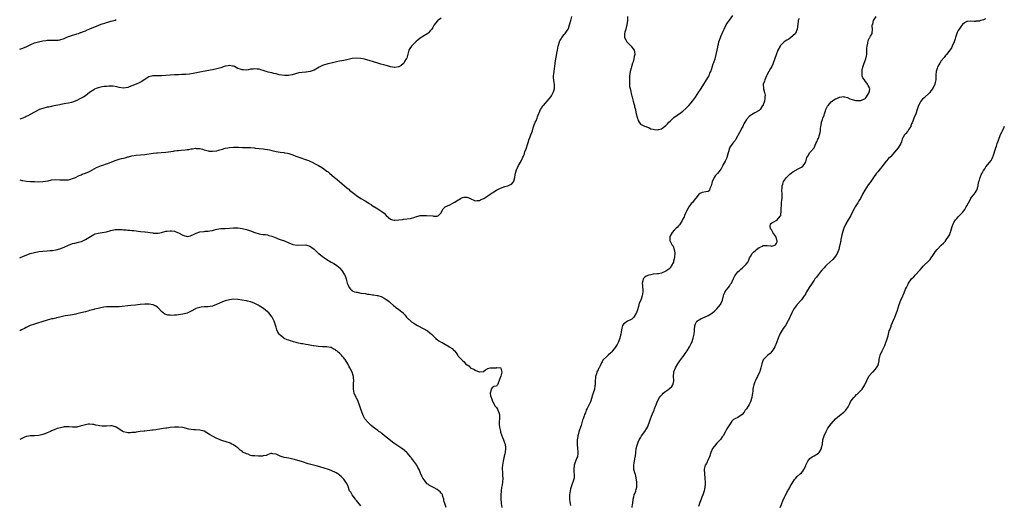
# Model space of a CAD drawing. Units: inches. Extents: x 2661000 to 2664000, y 1554000 to 1557000.
# Drawn here: x 2661000 to 2661465, y 1554782 to 1555011 of the extents above; entities that cross this region are included whole.
import ezdxf

# ---------------------------------------------------------------- set-up
doc = ezdxf.new("R2010")
doc.units = ezdxf.units.IN
doc.header["$MEASUREMENT"] = 0
doc.layers.add('LD26611554_10ft', color=52, linetype='Continuous')

msp = doc.modelspace()

# ---------------------------------------------------------------- linework, layer by layer
at = {"layer": 'LD26611554_10ft'}
for points, elevation in [([(2661000, 1554935.82), (2661001, 1554935.56), (2661001.46, 1554935.46), (2661003.19, 1554935.19), (2661005.07, 1554935.07), (2661006.97, 1554934.97), (2661009, 1554934.9), (2661011, 1554934.99), (2661013.43, 1554935.43), (2661015, 1554935.75), (2661017, 1554935.91), (2661019, 1554935.84), (2661021, 1554935.75), (2661021.81, 1554935.81), (2661023, 1554935.86), (2661024.21, 1554936.21), (2661025, 1554936.38), (2661026.4, 1554937), (2661028.13, 1554937.87), (2661029, 1554938.21), (2661029.54, 1554938.46), (2661031, 1554938.92), (2661033, 1554939.79), (2661036.32, 1554941.68), (2661037, 1554941.98), (2661038.55, 1554942.55), (2661039.19, 1554942.81), (2661041, 1554943.39), (2661041.61, 1554943.61), (2661045, 1554944.94), (2661046.53, 1554945.47), (2661047, 1554945.62), (2661048.13, 1554945.87), (2661049, 1554946.12), (2661049.76, 1554946.24), (2661051, 1554946.63), (2661051.32, 1554946.68), (2661053, 1554947.17), (2661055, 1554947.48), (2661057, 1554947.63), (2661059, 1554947.83), (2661063, 1554948.41), (2661064.55, 1554948.55), (2661065, 1554948.61), (2661066.73, 1554948.73), (2661068.95, 1554948.95), (2661072.56, 1554949.44), (2661073, 1554949.52), (2661074.37, 1554949.63), (2661075, 1554949.75), (2661076.23, 1554949.77), (2661078.04, 1554950.04), (2661079, 1554950.09), (2661079.79, 1554950.21), (2661081, 1554950.45), (2661081.51, 1554950.49), (2661083, 1554950.75), (2661083.3, 1554950.7), (2661085, 1554950.61), (2661086.24, 1554950.24), (2661087, 1554949.99), (2661088.34, 1554949.66), (2661089, 1554949.46), (2661089.39, 1554949.39), (2661091, 1554949.29), (2661093, 1554949.53), (2661093.78, 1554949.78), (2661095.72, 1554950.28), (2661097, 1554950.73), (2661098.28, 1554951), (2661099, 1554951.12), (2661101, 1554951.25), (2661103.22, 1554951.22), (2661105.14, 1554951.14), (2661109, 1554951.02), (2661110.86, 1554950.86), (2661111.15, 1554950.85), (2661115, 1554950.4), (2661115.71, 1554950.29), (2661117, 1554950.13), (2661117.95, 1554949.95), (2661119, 1554949.7), (2661121, 1554949.2), (2661122.88, 1554948.88), (2661123, 1554948.85), (2661124.68, 1554948.68), (2661125, 1554948.6), (2661126.38, 1554948.38), (2661127, 1554948.22), (2661127.94, 1554947.94), (2661129, 1554947.58), (2661130.36, 1554947), (2661136.73, 1554944.73), (2661137, 1554944.59), (2661138.11, 1554944.11), (2661139.44, 1554943.44), (2661141, 1554942.63), (2661143, 1554941.42), (2661144.42, 1554940.42), (2661145, 1554939.96), (2661145.56, 1554939.56), (2661146.18, 1554939), (2661148.55, 1554937), (2661149, 1554936.62), (2661149.91, 1554935.91), (2661150.93, 1554935), (2661153.31, 1554933), (2661154.24, 1554932.24), (2661155, 1554931.6), (2661155.34, 1554931.34), (2661155.71, 1554931), (2661158.21, 1554929), (2661159, 1554928.42), (2661161, 1554927.06), (2661163, 1554925.94), (2661164.82, 1554924.82), (2661165, 1554924.68), (2661166.06, 1554924.06), (2661167, 1554923.31), (2661167.21, 1554923.21), (2661167.5, 1554923), (2661169, 1554922.15), (2661170.92, 1554920.92), (2661171, 1554920.84), (2661172.09, 1554920.09), (2661173, 1554919), (2661174.1, 1554918.1), (2661175, 1554917.29), (2661176.05, 1554917), (2661176.81, 1554916.81), (2661177, 1554916.78), (2661179, 1554916.92), (2661180.84, 1554917.16), (2661181.24, 1554917.24), (2661184.42, 1554917.58), (2661185, 1554917.74), (2661186.02, 1554917.98), (2661187, 1554918.33), (2661187.53, 1554918.47), (2661189, 1554918.92), (2661191, 1554919.06), (2661191.95, 1554919), (2661195, 1554918.75), (2661195.3, 1554918.7), (2661197, 1554918.7), (2661197.69, 1554919), (2661199, 1554920.31), (2661199.2, 1554921), (2661199.94, 1554922.06), (2661200.8, 1554923), (2661203, 1554924.08), (2661204.78, 1554925), (2661205, 1554925.1), (2661205.32, 1554925.32), (2661207, 1554926.38), (2661207.45, 1554926.55), (2661208.07, 1554927), (2661209, 1554927.51), (2661209.57, 1554927.57), (2661211, 1554927.58), (2661211.5, 1554927.5), (2661212.72, 1554927), (2661213, 1554926.81), (2661214.29, 1554926.29), (2661215, 1554925.9), (2661215.95, 1554926.05), (2661217, 1554926.12), (2661217.56, 1554926.44), (2661219, 1554927.03), (2661219.07, 1554927.07), (2661221, 1554928.24), (2661222, 1554929), (2661222.6, 1554929.4), (2661223, 1554929.63), (2661223.82, 1554930.18), (2661225, 1554930.9), (2661227, 1554931.95), (2661229, 1554932.64), (2661230.34, 1554933), (2661231, 1554933.25), (2661232.16, 1554933.84), (2661233.13, 1554934.87), (2661233.18, 1554935), (2661233.2, 1554935.2), (2661233.66, 1554937), (2661233.88, 1554938.12), (2661234.01, 1554939), (2661234.71, 1554941), (2661234.8, 1554941.2), (2661235.48, 1554942.52), (2661236.88, 1554945), (2661236.9, 1554945.1), (2661237, 1554945.29), (2661237.5, 1554946.5), (2661237.78, 1554947), (2661238.23, 1554948.23), (2661238.43, 1554949), (2661239, 1554950.51), (2661239.82, 1554953), (2661240.52, 1554955), (2661241, 1554956.15), (2661241.32, 1554957), (2661241.81, 1554958.19), (2661242, 1554959), (2661242.39, 1554960.39), (2661242.69, 1554961.31), (2661243.38, 1554963), (2661243.71, 1554963.71), (2661244.26, 1554965), (2661244.43, 1554965.57), (2661245.83, 1554969), (2661246.27, 1554969.73), (2661247, 1554970.79), (2661247.17, 1554971), (2661249.97, 1554974.03), (2661250.67, 1554975), (2661251, 1554975.53), (2661251.83, 1554977), (2661252.16, 1554977.84), (2661252.42, 1554979), (2661252.4, 1554980.4), (2661252.44, 1554981), (2661252.35, 1554981.65), (2661252.12, 1554983), (2661252.03, 1554984.03), (2661251.97, 1554985), (2661252.13, 1554985.87), (2661252.22, 1554987), (2661252.44, 1554988.44), (2661252.65, 1554989.35), (2661252.82, 1554991), (2661253.07, 1554993), (2661253.45, 1554994.55), (2661253.58, 1554995.58), (2661253.92, 1554997), (2661254.05, 1554998.05), (2661254.23, 1554999), (2661254.76, 1555001), (2661254.83, 1555001.17), (2661255, 1555001.51), (2661255.57, 1555002.43), (2661255.98, 1555003), (2661257, 1555004.39), (2661257.55, 1555005), (2661258.14, 1555005.86), (2661258.84, 1555007), (2661259, 1555007.37), (2661259.59, 1555009), (2661260.14, 1555011), (2661260.65, 1555013)], 8590), ([(2661199, 1555012.22), (2661197.31, 1555011), (2661197.15, 1555010.85), (2661196.21, 1555009.79), (2661195.65, 1555009), (2661195, 1555007.83), (2661194.49, 1555007), (2661193.83, 1555006.17), (2661193, 1555005.31), (2661192.84, 1555005.16), (2661192.64, 1555005), (2661191, 1555004.01), (2661189, 1555002.73), (2661188.04, 1555001.96), (2661187, 1555001.06), (2661184.91, 1554999), (2661184.18, 1554997.82), (2661183.72, 1554997), (2661182.66, 1554993.34), (2661182.49, 1554993), (2661181.69, 1554991.69), (2661181.32, 1554991), (2661181, 1554990.64), (2661180.1, 1554989.9), (2661179, 1554989.23), (2661178.82, 1554989.18), (2661177, 1554988.86), (2661176.89, 1554988.89), (2661175, 1554989.19), (2661173.64, 1554989.64), (2661173, 1554989.77), (2661171.94, 1554990.06), (2661170.52, 1554990.52), (2661169, 1554990.97), (2661167.46, 1554991.46), (2661167, 1554991.62), (2661165, 1554992.24), (2661164.4, 1554992.4), (2661162.78, 1554992.78), (2661161, 1554993.11), (2661159, 1554993.28), (2661157, 1554993.12), (2661156.33, 1554993), (2661155, 1554992.72), (2661153, 1554992.22), (2661152.03, 1554992.03), (2661151, 1554991.8), (2661149.54, 1554991.54), (2661147, 1554991), (2661145.44, 1554990.56), (2661145, 1554990.46), (2661143.93, 1554990.07), (2661143, 1554989.77), (2661141.4, 1554989), (2661139, 1554987.6), (2661137.05, 1554986.95), (2661135.25, 1554986.75), (2661135, 1554986.69), (2661133.41, 1554986.59), (2661131.71, 1554986.29), (2661130.13, 1554985.86), (2661128.58, 1554985.42), (2661126.93, 1554985.07), (2661124.92, 1554985.08), (2661122.54, 1554985.46), (2661121, 1554985.83), (2661119.96, 1554986.04), (2661119, 1554986.29), (2661117.3, 1554986.7), (2661116.3, 1554987), (2661115.35, 1554987.35), (2661115, 1554987.44), (2661113.82, 1554987.82), (2661113, 1554988.06), (2661112.13, 1554988.13), (2661111, 1554988.27), (2661110.13, 1554988.13), (2661109, 1554988.02), (2661107.79, 1554987.79), (2661107, 1554987.68), (2661105.7, 1554987.7), (2661105, 1554987.73), (2661104.06, 1554988.06), (2661103, 1554988.47), (2661101.34, 1554989.34), (2661101, 1554989.47), (2661100.48, 1554989.52), (2661099, 1554989.82), (2661098.34, 1554989.66), (2661097, 1554989.44), (2661095, 1554988.76), (2661093, 1554988.2), (2661091, 1554987.8), (2661086.59, 1554987), (2661081.95, 1554986.05), (2661080.23, 1554985.77), (2661078.41, 1554985.59), (2661076.5, 1554985.5), (2661075, 1554985.49), (2661074.54, 1554985.46), (2661073, 1554985.44), (2661071, 1554985.33), (2661066.93, 1554984.94), (2661065, 1554984.91), (2661064.89, 1554984.89), (2661063, 1554984.91), (2661062.87, 1554984.87), (2661061, 1554984.48), (2661059, 1554983.23), (2661058.7, 1554983), (2661057.67, 1554982.33), (2661056.34, 1554981.66), (2661055, 1554981.05), (2661053, 1554980.21), (2661051.7, 1554979.7), (2661051, 1554979.46), (2661049, 1554979.19), (2661047, 1554979.5), (2661045.81, 1554979.81), (2661044.07, 1554980.07), (2661043, 1554980.07), (2661042.1, 1554980.1), (2661041, 1554979.97), (2661039.88, 1554979.88), (2661039, 1554979.75), (2661037, 1554979.33), (2661036.09, 1554979), (2661035.38, 1554978.62), (2661035, 1554978.39), (2661032.99, 1554977), (2661031, 1554975.47), (2661030.26, 1554975), (2661028.1, 1554973.9), (2661027, 1554973.31), (2661025, 1554972.53), (2661024.39, 1554972.39), (2661023, 1554972.1), (2661021, 1554971.74), (2661019.38, 1554971.38), (2661019, 1554971.28), (2661017.11, 1554970.89), (2661015.44, 1554970.56), (2661015, 1554970.52), (2661013.78, 1554970.22), (2661013, 1554970.09), (2661011, 1554969.57), (2661009.26, 1554969), (2661009, 1554968.9), (2661007, 1554967.84), (2661005, 1554966.67), (2661003.91, 1554966.09), (2661003, 1554965.66), (2661002.53, 1554965.47), (2661001, 1554964.79), (2661000, 1554964.49)], 8580), ([(2661367.97, 1555011.97), (2661367.49, 1555011), (2661367.39, 1555010.61), (2661366.99, 1555007), (2661366.14, 1555005), (2661365, 1555003.77), (2661364.03, 1555003), (2661363, 1555002.25), (2661362.16, 1555001.84), (2661360.91, 1555001), (2661359, 1554999.07), (2661358.95, 1554999), (2661357.93, 1554997), (2661357.07, 1554994.93), (2661355.72, 1554991), (2661355.51, 1554990.49), (2661355, 1554989.42), (2661354.45, 1554988.45), (2661353.58, 1554987), (2661352.67, 1554985.33), (2661352.54, 1554985), (2661352.14, 1554984.14), (2661351.65, 1554983), (2661351.53, 1554982.47), (2661351.01, 1554981), (2661351.13, 1554978.87), (2661351.61, 1554977), (2661351.81, 1554975.81), (2661351.8, 1554975), (2661351.69, 1554974.31), (2661351.56, 1554973), (2661351, 1554971.25), (2661350.89, 1554971), (2661350.54, 1554970.54), (2661349.45, 1554969), (2661349, 1554968.59), (2661347, 1554967.45), (2661345.41, 1554966.59), (2661345, 1554966.24), (2661344.25, 1554965.75), (2661343, 1554964.28), (2661342.26, 1554963), (2661341.78, 1554962.22), (2661341.26, 1554961), (2661341, 1554960.55), (2661339.81, 1554958.19), (2661338.01, 1554955), (2661337.66, 1554954.34), (2661337, 1554953.63), (2661336.45, 1554953), (2661335.1, 1554951), (2661335, 1554950.72), (2661334.51, 1554949), (2661333.98, 1554947), (2661333.71, 1554946.29), (2661333, 1554944.68), (2661332.12, 1554943), (2661331.78, 1554942.22), (2661331.13, 1554941), (2661331, 1554940.79), (2661329.53, 1554939), (2661329.25, 1554938.75), (2661329, 1554938.45), (2661328.28, 1554937.72), (2661327.85, 1554937), (2661326.86, 1554934.86), (2661326.34, 1554933), (2661325.74, 1554931.74), (2661325.6, 1554931), (2661325.41, 1554930.59), (2661325, 1554930.34), (2661323.9, 1554930.1), (2661322.18, 1554929.82), (2661321, 1554929.37), (2661320.8, 1554929.2), (2661319.19, 1554927.19), (2661319, 1554926.97), (2661317.4, 1554925), (2661317, 1554924.59), (2661315.9, 1554923), (2661315.59, 1554922.41), (2661314.73, 1554921), (2661314.44, 1554920.44), (2661313.76, 1554919), (2661313.57, 1554918.43), (2661312.92, 1554917.08), (2661312.68, 1554916.68), (2661311.74, 1554915), (2661311.45, 1554914.55), (2661311, 1554914.05), (2661310.49, 1554913.51), (2661309.91, 1554913), (2661309, 1554912.06), (2661308.03, 1554911), (2661306.93, 1554909), (2661306.91, 1554907), (2661307, 1554906.86), (2661308, 1554905), (2661308.44, 1554904.44), (2661308.99, 1554903), (2661309.29, 1554901.29), (2661309.11, 1554899.11), (2661308.64, 1554897.36), (2661308.58, 1554897), (2661307.56, 1554895), (2661307.33, 1554894.67), (2661307, 1554894.32), (2661306.33, 1554893.67), (2661305, 1554892.67), (2661303, 1554891.79), (2661301.49, 1554891.49), (2661301, 1554891.4), (2661299.2, 1554891.2), (2661299, 1554891.2), (2661297.96, 1554891), (2661297.17, 1554890.83), (2661297, 1554890.74), (2661295.73, 1554890.27), (2661295, 1554889.69), (2661294.57, 1554889.43), (2661294.29, 1554889), (2661294.2, 1554888.2), (2661293.79, 1554887), (2661294, 1554886), (2661294.02, 1554885), (2661294.13, 1554884.13), (2661294.17, 1554883), (2661293.99, 1554882.01), (2661293.86, 1554881), (2661293.12, 1554879), (2661292.47, 1554877.53), (2661292.08, 1554876.08), (2661291.55, 1554874.45), (2661291.1, 1554873), (2661291, 1554872.79), (2661289.87, 1554871), (2661289, 1554870.08), (2661288.33, 1554869.67), (2661286.86, 1554869), (2661285, 1554867.72), (2661284.57, 1554867), (2661284.18, 1554865.82), (2661284.01, 1554865), (2661283.84, 1554863.84), (2661283.68, 1554863), (2661283.56, 1554862.44), (2661283.23, 1554861), (2661282.46, 1554859), (2661281.97, 1554858.03), (2661281, 1554856.62), (2661279.74, 1554855), (2661279.45, 1554854.55), (2661279, 1554854.09), (2661277.73, 1554853), (2661277, 1554852.18), (2661275.53, 1554851), (2661275.33, 1554850.67), (2661275, 1554849.94), (2661274.62, 1554849.38), (2661273.93, 1554847.93), (2661273.47, 1554847), (2661273.28, 1554846.72), (2661273, 1554846.14), (2661272.56, 1554845.44), (2661272.4, 1554845), (2661272.22, 1554844.22), (2661271.82, 1554843), (2661271.75, 1554842.25), (2661271.7, 1554841), (2661271.69, 1554839.69), (2661271.66, 1554839), (2661271.51, 1554838.49), (2661271.29, 1554837), (2661270.7, 1554835), (2661270.24, 1554833.76), (2661270.1, 1554833), (2661269.39, 1554831), (2661269, 1554830.1), (2661268.64, 1554829.36), (2661267.84, 1554827.84), (2661267.42, 1554827), (2661267, 1554825.84), (2661266.57, 1554825), (2661266.41, 1554824.41), (2661265.97, 1554823), (2661265.7, 1554822.3), (2661265.42, 1554821), (2661265, 1554819.76), (2661264.72, 1554819), (2661264.18, 1554817.82), (2661263.43, 1554815), (2661263.39, 1554814.61), (2661263.18, 1554813), (2661263.19, 1554811.19), (2661263.19, 1554811), (2661263.33, 1554809), (2661263.4, 1554807.4), (2661263.47, 1554807), (2661263.48, 1554806.52), (2661263.24, 1554805), (2661263, 1554804.48), (2661262.02, 1554801.98), (2661261.71, 1554801), (2661261.53, 1554799), (2661261.62, 1554797.62), (2661261.72, 1554797), (2661261.66, 1554795.66), (2661261.67, 1554795), (2661261.51, 1554794.49), (2661261.1, 1554793), (2661261, 1554792.75), (2661260.07, 1554789.93), (2661259.86, 1554789), (2661259.49, 1554787), (2661259.49, 1554785), (2661259.73, 1554783.73), (2661259.85, 1554783), (2661259.95, 1554782.05)], 8590), ([(2661286.92, 1555013), (2661286.82, 1555011), (2661286.62, 1555009), (2661286.05, 1555007), (2661285.6, 1555005.6), (2661285.42, 1555005), (2661285.41, 1555003.41), (2661285.46, 1555003), (2661286.11, 1555001.89), (2661286.59, 1555001), (2661287, 1555000.5), (2661287.8, 1554999.8), (2661288.59, 1554999), (2661289, 1554998.45), (2661289.99, 1554997), (2661290.24, 1554996.24), (2661290.31, 1554995), (2661289.99, 1554994.01), (2661289.94, 1554993), (2661289.54, 1554991.54), (2661289.33, 1554991), (2661288.75, 1554989.25), (2661288.64, 1554988.64), (2661288.21, 1554987), (2661288.04, 1554985.96), (2661287.92, 1554985), (2661287.84, 1554983.84), (2661287.81, 1554983), (2661287.87, 1554982.13), (2661287.83, 1554981), (2661287.9, 1554979.9), (2661288.09, 1554979), (2661288.47, 1554977.53), (2661288.61, 1554976.61), (2661289, 1554975.3), (2661289.06, 1554975.06), (2661289.12, 1554974.88), (2661289.59, 1554973), (2661289.83, 1554971.83), (2661290.13, 1554971), (2661290.26, 1554970.26), (2661290.63, 1554969), (2661290.66, 1554968.66), (2661291.02, 1554967.02), (2661291.05, 1554966.95), (2661291.87, 1554963.87), (2661292.37, 1554963), (2661293, 1554962.04), (2661294.62, 1554961.38), (2661295, 1554961.16), (2661295.48, 1554961), (2661296.58, 1554960.58), (2661297, 1554960.56), (2661297.95, 1554959.95), (2661299, 1554959.79), (2661299.57, 1554959.57), (2661301, 1554959.45), (2661301.56, 1554959.56), (2661303, 1554959.93), (2661304.4, 1554961), (2661305, 1554961.43), (2661305.78, 1554962.22), (2661306.45, 1554963), (2661307, 1554963.55), (2661308.79, 1554965.21), (2661310.41, 1554966.41), (2661311, 1554966.82), (2661311.12, 1554966.88), (2661313, 1554968.33), (2661314.45, 1554969.55), (2661315, 1554970.07), (2661315.92, 1554971), (2661317, 1554972.18), (2661317.62, 1554973), (2661319, 1554974.94), (2661320.59, 1554977.41), (2661321, 1554977.98), (2661321.65, 1554979), (2661323, 1554981.02), (2661323.73, 1554982.27), (2661324.21, 1554983), (2661325, 1554984.26), (2661325.41, 1554985), (2661325.83, 1554986.17), (2661326.24, 1554987), (2661326.83, 1554988.83), (2661326.87, 1554989), (2661327.38, 1554990.62), (2661327.53, 1554991), (2661327.79, 1554991.79), (2661328.22, 1554993), (2661328.4, 1554993.6), (2661328.78, 1554995), (2661329.25, 1554997), (2661329.46, 1554998.54), (2661329.61, 1554999), (2661329.83, 1554999.83), (2661330.03, 1555001), (2661330.27, 1555001.73), (2661330.76, 1555003), (2661331, 1555003.54), (2661332.03, 1555005.97), (2661332.49, 1555007), (2661333.52, 1555009), (2661334.07, 1555009.93), (2661335, 1555011.27), (2661336.59, 1555013.41)], 8600), ([(2661289.05, 1554781), (2661289.33, 1554782.67), (2661289.36, 1554783), (2661289.65, 1554785), (2661289.85, 1554786.15), (2661290.12, 1554787), (2661290.77, 1554788.77), (2661290.84, 1554789), (2661291, 1554789.58), (2661291.26, 1554790.74), (2661291.3, 1554791), (2661291.34, 1554793), (2661291.04, 1554795.04), (2661290.6, 1554796.6), (2661290.47, 1554797), (2661289.95, 1554799), (2661289.93, 1554799.93), (2661289.86, 1554801), (2661290, 1554802), (2661290.57, 1554805), (2661290.63, 1554805.37), (2661290.78, 1554807), (2661291.05, 1554809), (2661291.5, 1554810.5), (2661291.59, 1554811), (2661291.97, 1554811.97), (2661292.42, 1554813), (2661293, 1554814.05), (2661293.57, 1554815), (2661295.13, 1554817), (2661295.84, 1554818.16), (2661296.39, 1554819), (2661297.16, 1554821), (2661297.56, 1554822.44), (2661297.76, 1554823), (2661298.26, 1554824.26), (2661298.65, 1554825.35), (2661299.41, 1554827), (2661299.67, 1554827.67), (2661300.17, 1554829), (2661300.37, 1554829.63), (2661300.89, 1554831), (2661301.93, 1554833), (2661302.4, 1554833.6), (2661303, 1554834.19), (2661303.38, 1554834.62), (2661303.79, 1554835), (2661305, 1554835.95), (2661306.48, 1554837), (2661306.77, 1554837.23), (2661307.77, 1554838.23), (2661308.35, 1554839), (2661308.73, 1554840.73), (2661308.81, 1554841), (2661308.64, 1554843), (2661308.71, 1554845), (2661308.78, 1554845.22), (2661309.48, 1554847), (2661310.72, 1554849), (2661311.63, 1554850.37), (2661312.12, 1554851), (2661313, 1554852.21), (2661313.6, 1554853), (2661314.15, 1554853.85), (2661315.01, 1554855), (2661316.18, 1554857), (2661316.45, 1554857.55), (2661317, 1554858.49), (2661317.23, 1554859), (2661317.93, 1554861), (2661318.36, 1554863), (2661318.48, 1554864.48), (2661318.54, 1554865), (2661318.72, 1554867), (2661319, 1554867.76), (2661319.67, 1554869), (2661320.39, 1554869.61), (2661321, 1554869.88), (2661321.67, 1554870.33), (2661323, 1554870.87), (2661323.23, 1554871), (2661325, 1554871.83), (2661326.98, 1554873.02), (2661328.1, 1554873.9), (2661329.1, 1554874.9), (2661329.88, 1554875.88), (2661330.8, 1554877), (2661330.88, 1554877.12), (2661331, 1554877.41), (2661331.55, 1554878.45), (2661331.75, 1554879), (2661332.26, 1554881), (2661332.34, 1554881.66), (2661332.95, 1554883), (2661333, 1554883.09), (2661335, 1554885.62), (2661335.52, 1554886.48), (2661335.92, 1554887), (2661336.85, 1554888.85), (2661336.93, 1554889.07), (2661337, 1554889.2), (2661337.54, 1554890.46), (2661339, 1554892.3), (2661339.74, 1554893), (2661340.41, 1554893.59), (2661341, 1554894.16), (2661342, 1554895), (2661343, 1554896.1), (2661343.64, 1554897), (2661344.11, 1554897.89), (2661344.56, 1554899), (2661345, 1554899.59), (2661345.71, 1554901), (2661346.38, 1554901.62), (2661347.44, 1554902.56), (2661347.8, 1554903), (2661349, 1554903.84), (2661350.57, 1554904.57), (2661351, 1554904.75), (2661352.78, 1554904.78), (2661354.58, 1554904.58), (2661355, 1554904.47), (2661356.44, 1554905), (2661356.81, 1554905.19), (2661357, 1554905.54), (2661357.47, 1554906.53), (2661357.57, 1554907), (2661357.4, 1554907.4), (2661357, 1554908.8), (2661356.94, 1554908.94), (2661356.94, 1554909), (2661355.55, 1554911), (2661355.38, 1554911.38), (2661355, 1554912), (2661354.55, 1554912.55), (2661354.34, 1554913), (2661354.28, 1554913.72), (2661354.44, 1554915), (2661355, 1554915.49), (2661355.97, 1554915.97), (2661357, 1554916.6), (2661357.56, 1554917), (2661359, 1554918.63), (2661359.15, 1554918.85), (2661359.2, 1554919), (2661359.24, 1554919.24), (2661359.44, 1554921), (2661359.38, 1554922.62), (2661359.55, 1554923.55), (2661359.59, 1554925), (2661359.7, 1554926.3), (2661359.83, 1554927), (2661359.89, 1554929), (2661359.79, 1554931), (2661359.83, 1554931.83), (2661359.92, 1554933), (2661360.23, 1554933.77), (2661360.6, 1554935), (2661361, 1554935.66), (2661361.98, 1554937), (2661363, 1554937.97), (2661363.57, 1554938.43), (2661364.21, 1554939), (2661365, 1554939.54), (2661367.48, 1554941), (2661369, 1554941.84), (2661369.65, 1554942.35), (2661370.24, 1554943), (2661371, 1554944.31), (2661371.28, 1554945), (2661371.61, 1554946.39), (2661371.95, 1554947), (2661373, 1554948.73), (2661373.26, 1554949), (2661375.02, 1554950.98), (2661375.82, 1554953), (2661376.23, 1554953.77), (2661376.75, 1554955), (2661377, 1554955.46), (2661377.54, 1554957), (2661377.84, 1554958.16), (2661377.95, 1554959), (2661378.03, 1554960.03), (2661378.18, 1554961), (2661378.32, 1554961.68), (2661378.53, 1554963), (2661379, 1554964.39), (2661379.17, 1554965), (2661379.65, 1554966.35), (2661379.86, 1554967), (2661380.35, 1554968.35), (2661380.56, 1554969), (2661380.64, 1554969.36), (2661381, 1554969.99), (2661381.31, 1554970.69), (2661381.55, 1554971), (2661383, 1554972.69), (2661384.34, 1554973.66), (2661385, 1554974.1), (2661385.69, 1554974.31), (2661387, 1554974.92), (2661387.09, 1554974.91), (2661388.01, 1554975), (2661389, 1554975.12), (2661389.1, 1554975.1), (2661389.39, 1554975), (2661390.68, 1554974.68), (2661391.89, 1554974.11), (2661393, 1554973.69), (2661394.71, 1554973.29), (2661395, 1554973.25), (2661396.75, 1554973.25), (2661397, 1554973.3), (2661397.6, 1554973.6), (2661399, 1554974.14), (2661399.4, 1554974.6), (2661399.73, 1554975), (2661400.99, 1554977), (2661401.24, 1554978.76), (2661401.27, 1554979), (2661401.17, 1554979.17), (2661401, 1554979.64), (2661400.44, 1554980.44), (2661400.25, 1554981), (2661399, 1554982.73), (2661398.85, 1554982.85), (2661398.78, 1554983), (2661398.03, 1554984.03), (2661397.74, 1554985), (2661397.71, 1554986.29), (2661397.59, 1554987), (2661397.69, 1554987.69), (2661397.95, 1554989), (2661398.45, 1554990.45), (2661398.62, 1554991), (2661399.37, 1554993), (2661399.68, 1554994.32), (2661399.79, 1554995), (2661399.82, 1554995.82), (2661399.91, 1554997), (2661399.93, 1554998.07), (2661400.01, 1554999), (2661400.32, 1555000.32), (2661400.43, 1555001.57), (2661401.15, 1555002.85), (2661401.28, 1555003), (2661401.67, 1555003.67), (2661402.36, 1555005), (2661402.58, 1555007), (2661402.4, 1555008.4), (2661402.44, 1555009), (2661402.63, 1555009.37), (2661402.95, 1555011), (2661404.22, 1555013)], 8580), ([(2661000, 1554997.51), (2661001, 1554997.79), (2661003, 1554998.65), (2661003.74, 1554999), (2661005, 1554999.63), (2661007, 1555000.47), (2661008.93, 1555001.07), (2661011, 1555001.54), (2661012.3, 1555001.7), (2661013, 1555001.81), (2661014.19, 1555001.81), (2661015, 1555001.86), (2661016.23, 1555001.77), (2661017, 1555001.79), (2661018.16, 1555001.84), (2661019, 1555001.93), (2661021, 1555002.56), (2661021.29, 1555002.71), (2661021.98, 1555003), (2661023, 1555003.46), (2661023.69, 1555003.69), (2661025, 1555004.22), (2661026.66, 1555004.66), (2661027, 1555004.78), (2661027.78, 1555005), (2661028.65, 1555005.35), (2661029, 1555005.44), (2661029.69, 1555005.69), (2661031, 1555006.25), (2661031.49, 1555006.51), (2661033.18, 1555007.18), (2661035, 1555007.98), (2661037, 1555008.77), (2661037.68, 1555009), (2661039, 1555009.53), (2661040.14, 1555009.86), (2661041, 1555010.19), (2661041.68, 1555010.32), (2661043, 1555010.77), (2661043.2, 1555010.8), (2661045, 1555011.31), (2661045.53, 1555011.53)], 8570), ([(2661455.94, 1555011.94), (2661455, 1555011.41), (2661453.67, 1555011), (2661453.14, 1555010.86), (2661453, 1555010.8), (2661451.27, 1555010.73), (2661451, 1555010.65), (2661450.58, 1555010.58), (2661449, 1555010.72), (2661447.34, 1555010.66), (2661447, 1555010.54), (2661445.99, 1555010.01), (2661445, 1555009.17), (2661444.45, 1555008.45), (2661443.38, 1555007), (2661443, 1555006.32), (2661442.56, 1555005.44), (2661442.32, 1555005), (2661441.66, 1555003), (2661441.55, 1555002.45), (2661441.07, 1555001), (2661440.19, 1554999), (2661439.84, 1554998.16), (2661439, 1554997.11), (2661437.48, 1554995), (2661437, 1554994.51), (2661436.37, 1554993.63), (2661435, 1554992.02), (2661434.32, 1554991), (2661433.84, 1554990.16), (2661433.21, 1554989), (2661433, 1554988.35), (2661432.61, 1554987), (2661432.51, 1554985.49), (2661432.44, 1554985), (2661432.39, 1554984.39), (2661432.37, 1554983), (2661432.16, 1554981.84), (2661431.95, 1554981), (2661431.04, 1554979), (2661430.09, 1554977.91), (2661429.53, 1554977), (2661429, 1554976.45), (2661427.46, 1554975), (2661427.21, 1554974.79), (2661427, 1554974.53), (2661426.13, 1554973.87), (2661425.35, 1554973), (2661425, 1554972.41), (2661424.21, 1554971), (2661423.95, 1554970.05), (2661423.61, 1554969), (2661423.01, 1554966.99), (2661422.13, 1554965), (2661421.54, 1554963.54), (2661421.21, 1554962.79), (2661421, 1554962.29), (2661420.71, 1554961.29), (2661420.59, 1554961), (2661419.74, 1554959.74), (2661419.19, 1554958.81), (2661419, 1554958.65), (2661418.31, 1554957.69), (2661417.63, 1554957), (2661417, 1554955.96), (2661416.55, 1554955), (2661416.19, 1554953.81), (2661415.85, 1554953), (2661414.73, 1554951), (2661413, 1554948.84), (2661411.14, 1554946.86), (2661411, 1554946.76), (2661410.16, 1554945.84), (2661409, 1554944.63), (2661407.47, 1554942.53), (2661407, 1554942.01), (2661406.2, 1554941), (2661405, 1554939.6), (2661404.45, 1554939), (2661402.99, 1554937), (2661401.4, 1554934.6), (2661400.57, 1554933.43), (2661398.99, 1554931), (2661397.87, 1554929), (2661396.87, 1554927), (2661396.16, 1554925.84), (2661395.67, 1554925), (2661394.36, 1554923), (2661393.9, 1554922.1), (2661393.23, 1554921), (2661392.24, 1554919), (2661391.84, 1554918.16), (2661391, 1554916.99), (2661389.94, 1554915), (2661388.97, 1554913), (2661388.35, 1554911), (2661388.09, 1554909.91), (2661387.89, 1554909), (2661387.66, 1554907.66), (2661387.52, 1554907), (2661387.42, 1554906.58), (2661387.11, 1554905), (2661387, 1554904.64), (2661386.61, 1554903), (2661386.19, 1554901.81), (2661385.8, 1554901), (2661385, 1554899.72), (2661383.77, 1554898.23), (2661382.37, 1554897), (2661381, 1554895.66), (2661380.36, 1554895), (2661379.76, 1554894.24), (2661379, 1554893.49), (2661378.77, 1554893.23), (2661378.53, 1554893), (2661377, 1554891.19), (2661376.82, 1554891), (2661376.12, 1554889.88), (2661375.37, 1554889), (2661375, 1554888.38), (2661374.06, 1554887), (2661372.65, 1554885), (2661371.4, 1554883), (2661371, 1554882.22), (2661370.61, 1554881.39), (2661370.34, 1554881), (2661369, 1554879.2), (2661368.83, 1554879), (2661366.95, 1554877), (2661365.55, 1554875), (2661365, 1554874.03), (2661364.46, 1554873), (2661362.76, 1554869.24), (2661362.63, 1554869), (2661361.41, 1554867), (2661361, 1554866.43), (2661360.42, 1554865.58), (2661359, 1554863.26), (2661358.86, 1554863), (2661357.94, 1554861), (2661357.16, 1554858.84), (2661356.38, 1554857), (2661355.46, 1554855.46), (2661355.2, 1554855), (2661355.12, 1554854.88), (2661354.2, 1554853.81), (2661353.2, 1554853), (2661353, 1554852.82), (2661351.15, 1554851), (2661351.08, 1554850.92), (2661351, 1554850.76), (2661350.37, 1554849), (2661349.89, 1554847), (2661349.32, 1554845.32), (2661349.24, 1554845), (2661348.3, 1554843), (2661347.86, 1554842.14), (2661347.26, 1554841), (2661347, 1554840.45), (2661346.55, 1554839), (2661346.21, 1554837.79), (2661346.13, 1554837), (2661346.06, 1554836.06), (2661345.88, 1554835), (2661345.77, 1554834.23), (2661345.64, 1554833), (2661344.93, 1554831), (2661344.26, 1554829.74), (2661343.78, 1554829), (2661343, 1554827.74), (2661342.47, 1554827), (2661341.92, 1554826.08), (2661341, 1554825.01), (2661339, 1554823.63), (2661337.51, 1554823), (2661337.19, 1554822.81), (2661337, 1554822.57), (2661336.18, 1554821.82), (2661335.62, 1554821), (2661335, 1554820.05), (2661333.82, 1554818.18), (2661333.1, 1554817), (2661332.03, 1554815), (2661331.61, 1554814.39), (2661330.78, 1554813.22), (2661330.57, 1554813), (2661329, 1554811.48), (2661327.89, 1554810.11), (2661327.07, 1554809), (2661327, 1554808.88), (2661326.21, 1554807), (2661325.58, 1554805), (2661325, 1554803.75), (2661324.2, 1554801.8), (2661323.62, 1554801), (2661323.14, 1554799.14), (2661323.11, 1554799), (2661323.25, 1554797), (2661323.47, 1554795), (2661323.46, 1554794.54), (2661323.54, 1554793), (2661323.53, 1554791.53), (2661323.46, 1554791), (2661323.35, 1554790.65), (2661323.14, 1554789), (2661322.52, 1554787), (2661322.05, 1554785.95), (2661321.68, 1554785), (2661321, 1554783.37), (2661320.38, 1554781.62)], 8570), ([(2661359, 1554781.09), (2661359.55, 1554782.45), (2661359.75, 1554783), (2661360.29, 1554784.29), (2661361, 1554785.91), (2661361.39, 1554786.61), (2661361.57, 1554787), (2661362.16, 1554788.17), (2661362.62, 1554789), (2661362.77, 1554789.23), (2661363, 1554789.68), (2661363.49, 1554790.51), (2661363.74, 1554791), (2661364.93, 1554793.07), (2661365.73, 1554794.27), (2661366.38, 1554795), (2661367, 1554795.64), (2661368.44, 1554797), (2661369, 1554797.51), (2661369.69, 1554798.31), (2661370.13, 1554799), (2661371, 1554800.69), (2661371.15, 1554801), (2661371.65, 1554802.35), (2661371.99, 1554803), (2661373, 1554804.21), (2661374.11, 1554805), (2661375, 1554805.41), (2661377, 1554806.69), (2661377.17, 1554806.83), (2661377.31, 1554807), (2661378.46, 1554809), (2661378.51, 1554809.49), (2661378.87, 1554811), (2661379.09, 1554813), (2661379.52, 1554814.48), (2661379.68, 1554815), (2661380.66, 1554817), (2661381, 1554817.61), (2661381.53, 1554818.47), (2661383, 1554820.56), (2661384.09, 1554821.91), (2661385.08, 1554822.92), (2661387, 1554824.58), (2661387.63, 1554825), (2661388.36, 1554825.64), (2661389, 1554826.09), (2661389.44, 1554826.56), (2661389.98, 1554827), (2661391, 1554828.57), (2661391.77, 1554830.23), (2661392.17, 1554831), (2661393, 1554832.09), (2661393.72, 1554833), (2661394.32, 1554833.68), (2661395, 1554834.37), (2661395.34, 1554834.66), (2661395.71, 1554835), (2661397.61, 1554837), (2661398.91, 1554839), (2661399.85, 1554841), (2661400.2, 1554841.8), (2661400.84, 1554843), (2661401, 1554843.23), (2661402.56, 1554845), (2661402.8, 1554845.2), (2661403.82, 1554846.18), (2661404.45, 1554847), (2661405, 1554848.06), (2661405.35, 1554849), (2661405.66, 1554850.34), (2661405.76, 1554851), (2661406.23, 1554853), (2661407.05, 1554855), (2661408.07, 1554857), (2661408.36, 1554857.64), (2661408.89, 1554859), (2661409, 1554859.37), (2661409.91, 1554862.09), (2661410.07, 1554863), (2661410.48, 1554864.48), (2661410.67, 1554865), (2661411.32, 1554866.68), (2661411.43, 1554867), (2661413.13, 1554871), (2661413.94, 1554873), (2661414.21, 1554873.79), (2661415.19, 1554877), (2661415.97, 1554879), (2661416.88, 1554881.12), (2661417, 1554881.42), (2661417.5, 1554882.5), (2661418.14, 1554884.14), (2661418.53, 1554885), (2661418.71, 1554885.29), (2661419, 1554885.93), (2661419.4, 1554886.6), (2661419.57, 1554887), (2661421, 1554889.02), (2661422.02, 1554889.98), (2661422.83, 1554891), (2661424.68, 1554893), (2661424.83, 1554893.17), (2661425, 1554893.4), (2661425.77, 1554894.23), (2661426.44, 1554895), (2661427, 1554895.59), (2661428.77, 1554897.23), (2661429.75, 1554898.25), (2661430.31, 1554899), (2661431, 1554900.08), (2661431.63, 1554901), (2661432.15, 1554901.85), (2661433.01, 1554902.99), (2661435, 1554904.9), (2661436.01, 1554905.99), (2661437, 1554906.93), (2661437.05, 1554907), (2661438.49, 1554909), (2661439, 1554910.06), (2661439.26, 1554910.74), (2661439.38, 1554911), (2661439.58, 1554911.58), (2661440.14, 1554913.86), (2661440.63, 1554915), (2661441, 1554915.73), (2661441.73, 1554917), (2661442.37, 1554917.63), (2661443, 1554918.3), (2661443.55, 1554919), (2661445, 1554920.45), (2661445.42, 1554921), (2661446.14, 1554921.86), (2661446.76, 1554923), (2661447, 1554923.49), (2661447.83, 1554925), (2661448.9, 1554927), (2661449, 1554927.15), (2661450.56, 1554929), (2661451, 1554929.62), (2661451.53, 1554930.47), (2661451.8, 1554931), (2661452.4, 1554933), (2661452.47, 1554933.53), (2661452.81, 1554935), (2661453, 1554935.71), (2661453.38, 1554937), (2661453.87, 1554938.13), (2661454.3, 1554939), (2661455, 1554940.2), (2661455.49, 1554941), (2661456.11, 1554941.89), (2661457.01, 1554943), (2661458.51, 1554945), (2661458.68, 1554945.32), (2661459, 1554945.95), (2661459.33, 1554946.67), (2661459.46, 1554947), (2661460.73, 1554951), (2661461, 1554951.78), (2661461.43, 1554953), (2661461.87, 1554954.13), (2661462.15, 1554955), (2661462.84, 1554956.84), (2661463, 1554957.18), (2661463.62, 1554958.38), (2661463.84, 1554959), (2661464.63, 1554960.63), (2661464.89, 1554961.11)], 8560), ([(2661000, 1554899.06), (2661001.76, 1554899.76), (2661003, 1554900.31), (2661005, 1554901), (2661007, 1554901.54), (2661009, 1554901.95), (2661011, 1554902.18), (2661013, 1554902.3), (2661014.41, 1554902.41), (2661015.56, 1554902.44), (2661017.29, 1554902.71), (2661019, 1554903.21), (2661021, 1554904.05), (2661023, 1554905.02), (2661025, 1554905.68), (2661026.08, 1554905.92), (2661027.68, 1554906.32), (2661029, 1554906.7), (2661029.22, 1554906.78), (2661031, 1554907.59), (2661032.67, 1554908.67), (2661035, 1554910.08), (2661035.69, 1554910.31), (2661037, 1554910.66), (2661039, 1554910.91), (2661041, 1554911.31), (2661043, 1554911.91), (2661045, 1554912.36), (2661047, 1554912.44), (2661048.34, 1554912.34), (2661049, 1554912.27), (2661050.18, 1554912.18), (2661051, 1554912.07), (2661052.02, 1554912.02), (2661053, 1554911.89), (2661053.84, 1554911.84), (2661057, 1554911.41), (2661059, 1554911.2), (2661059.2, 1554911.2), (2661062.77, 1554910.77), (2661063, 1554910.7), (2661063.35, 1554910.65), (2661065, 1554910.62), (2661065.35, 1554910.65), (2661067.01, 1554910.99), (2661069, 1554911.53), (2661069.58, 1554911.58), (2661071, 1554911.75), (2661071.71, 1554911.71), (2661073, 1554911.56), (2661073.43, 1554911.43), (2661075, 1554910.78), (2661077, 1554909.68), (2661077.5, 1554909.5), (2661079, 1554909.07), (2661080.59, 1554909.41), (2661081, 1554909.47), (2661081.98, 1554910.02), (2661083, 1554910.51), (2661083.34, 1554910.66), (2661085, 1554911.28), (2661087, 1554911.48), (2661087.51, 1554911.51), (2661089, 1554911.57), (2661089.74, 1554911.74), (2661091, 1554911.97), (2661092.36, 1554912.36), (2661093, 1554912.51), (2661095, 1554912.77), (2661097, 1554912.83), (2661099, 1554912.94), (2661101, 1554913.1), (2661103, 1554913.11), (2661104, 1554913), (2661105, 1554912.86), (2661107, 1554912.37), (2661109, 1554911.73), (2661111, 1554910.95), (2661113, 1554910.28), (2661113.76, 1554910.24), (2661115, 1554910.04), (2661116, 1554910), (2661117, 1554909.82), (2661117.6, 1554909.6), (2661119, 1554909.28), (2661120.61, 1554908.61), (2661121, 1554908.48), (2661122.04, 1554908.04), (2661123.49, 1554907.49), (2661125, 1554906.95), (2661127, 1554906.1), (2661129, 1554905.32), (2661131, 1554904.94), (2661135, 1554905.14), (2661135.58, 1554905), (2661137, 1554904.52), (2661137.83, 1554903.83), (2661139, 1554903.01), (2661141.1, 1554901.1), (2661141.23, 1554901), (2661142.17, 1554900.17), (2661143, 1554899.66), (2661143.37, 1554899.37), (2661143.92, 1554899), (2661145, 1554898.25), (2661146.99, 1554896.99), (2661148.25, 1554896.25), (2661149.5, 1554895.5), (2661150.61, 1554894.61), (2661151, 1554894.24), (2661152.12, 1554893), (2661153.21, 1554891.21), (2661153.36, 1554891), (2661153.57, 1554890.43), (2661154.05, 1554889), (2661154.22, 1554888.22), (2661154.6, 1554887), (2661155, 1554886.04), (2661155.52, 1554885), (2661156.15, 1554884.15), (2661157, 1554883.55), (2661157.3, 1554883.3), (2661158.09, 1554883), (2661159, 1554882.73), (2661159.3, 1554882.7), (2661161, 1554882.38), (2661163, 1554882.08), (2661164.13, 1554881.87), (2661165, 1554881.77), (2661166.48, 1554881.52), (2661167, 1554881.52), (2661168.81, 1554881.19), (2661169, 1554881.18), (2661169.52, 1554881), (2661170.67, 1554880.67), (2661171, 1554880.53), (2661172.01, 1554880.01), (2661173, 1554879.35), (2661173.22, 1554879.22), (2661174.38, 1554878.38), (2661175, 1554877.72), (2661176.48, 1554876.48), (2661177, 1554875.98), (2661177.59, 1554875.59), (2661178.39, 1554875), (2661180.96, 1554872.96), (2661181, 1554872.89), (2661181.88, 1554871.88), (2661182.53, 1554871), (2661182.79, 1554870.79), (2661183, 1554870.51), (2661184.6, 1554869), (2661184.85, 1554868.85), (2661185, 1554868.72), (2661186.11, 1554868.11), (2661187, 1554867.45), (2661187.79, 1554867), (2661190.46, 1554865.54), (2661192.49, 1554864.49), (2661193.63, 1554863.63), (2661194.39, 1554863), (2661195, 1554862.33), (2661196.34, 1554861), (2661196.63, 1554860.63), (2661197, 1554860.42), (2661197.77, 1554859.77), (2661199, 1554859.2), (2661199.36, 1554859), (2661202.81, 1554857), (2661203, 1554856.86), (2661204.17, 1554856.17), (2661205, 1554855.24), (2661205.15, 1554855.15), (2661205.26, 1554855), (2661206.07, 1554854.07), (2661206.83, 1554852.83), (2661207, 1554852.62), (2661207.83, 1554851.83), (2661208.47, 1554851), (2661209, 1554850.54), (2661209.87, 1554849.87), (2661210.45, 1554849), (2661211.94, 1554847.94), (2661212.85, 1554847), (2661213, 1554846.91), (2661214.34, 1554846.34), (2661215, 1554845.87), (2661216.89, 1554845.11), (2661217, 1554845.09), (2661218.77, 1554845.23), (2661219, 1554845.35), (2661219.87, 1554846.13), (2661221, 1554846.71), (2661222.14, 1554847), (2661223.1, 1554847.1), (2661225, 1554847.1), (2661225.15, 1554847.15), (2661227, 1554847.05), (2661227.09, 1554847.09), (2661227.13, 1554847), (2661227.07, 1554846.93), (2661227.65, 1554845), (2661227.13, 1554843.13), (2661227.04, 1554842.96), (2661227, 1554842.77), (2661226.49, 1554841.51), (2661226.4, 1554841), (2661225.87, 1554839.87), (2661225.49, 1554839), (2661225.28, 1554838.72), (2661225, 1554838.45), (2661223.79, 1554838.21), (2661223, 1554837.52), (2661222.51, 1554837), (2661222.62, 1554836.62), (2661222.11, 1554835), (2661222.26, 1554833.74), (2661222.49, 1554833), (2661222.66, 1554832.66), (2661223.23, 1554831.23), (2661223.28, 1554831), (2661224.46, 1554829), (2661225, 1554828.23), (2661225.48, 1554827.48), (2661225.75, 1554827), (2661226.1, 1554825.9), (2661226.42, 1554825), (2661226.45, 1554824.45), (2661226.45, 1554823), (2661226.35, 1554821.65), (2661226.33, 1554821), (2661226.32, 1554820.32), (2661226.46, 1554819), (2661226.92, 1554817.08), (2661226.93, 1554816.93), (2661227, 1554816.73), (2661227.36, 1554815.36), (2661227.52, 1554815), (2661227.88, 1554814.12), (2661228.3, 1554813), (2661228.52, 1554812.53), (2661229, 1554811.33), (2661229.09, 1554811), (2661229.3, 1554809.3), (2661229.31, 1554809), (2661229.14, 1554807.14), (2661229.12, 1554807), (2661229, 1554806.46), (2661228.7, 1554805.3), (2661228.67, 1554805), (2661228.59, 1554804.59), (2661228.19, 1554803), (2661228.01, 1554801.99), (2661227.86, 1554801), (2661227.79, 1554799.79), (2661227.76, 1554799), (2661227.86, 1554798.14), (2661227.96, 1554795.96), (2661228.08, 1554795), (2661227.95, 1554793), (2661227.74, 1554791.74), (2661227.44, 1554790.56), (2661227.23, 1554789), (2661227.07, 1554786.93), (2661227.09, 1554785), (2661227.25, 1554783.25), (2661227.26, 1554783), (2661227.55, 1554781)], 8600), ([(2661201.23, 1554781), (2661200.6, 1554783), (2661200.27, 1554784.26), (2661200.14, 1554785), (2661199.8, 1554786.2), (2661199.55, 1554787), (2661199.35, 1554787.35), (2661199, 1554787.91), (2661198.43, 1554788.43), (2661197.86, 1554789), (2661197, 1554789.59), (2661195.7, 1554790.3), (2661195, 1554790.62), (2661193.46, 1554791.46), (2661193, 1554791.87), (2661192.32, 1554792.32), (2661191.69, 1554793), (2661191, 1554793.91), (2661190.32, 1554795), (2661189.88, 1554795.88), (2661189.25, 1554797.25), (2661188.49, 1554799), (2661187.99, 1554799.99), (2661187.45, 1554801), (2661187, 1554801.69), (2661186.08, 1554803), (2661185.58, 1554803.58), (2661185, 1554804.4), (2661184.71, 1554804.71), (2661184.49, 1554805), (2661183, 1554806.72), (2661182.73, 1554807), (2661180.71, 1554808.71), (2661180.36, 1554809), (2661177.12, 1554811.12), (2661175.95, 1554811.95), (2661175, 1554812.67), (2661172.24, 1554815), (2661171, 1554815.97), (2661170.42, 1554816.42), (2661169.6, 1554817), (2661169, 1554817.45), (2661166.79, 1554819), (2661165.83, 1554819.83), (2661164.57, 1554821), (2661162.98, 1554823), (2661162.27, 1554824.27), (2661161.93, 1554825), (2661161.24, 1554827), (2661160.6, 1554829), (2661159.58, 1554831.58), (2661159, 1554832.69), (2661158.81, 1554833), (2661157.87, 1554835), (2661157.55, 1554837), (2661157.55, 1554837.55), (2661157.62, 1554839), (2661157.6, 1554839.6), (2661157.72, 1554841), (2661157.62, 1554842.38), (2661157.52, 1554843), (2661157.37, 1554843.37), (2661156.86, 1554845), (2661155.86, 1554847), (2661155.55, 1554847.55), (2661154.9, 1554848.9), (2661153.58, 1554851), (2661153.32, 1554851.32), (2661153, 1554851.74), (2661152.41, 1554852.41), (2661151.97, 1554853), (2661151, 1554853.91), (2661150.4, 1554854.4), (2661149.76, 1554855), (2661149.3, 1554855.3), (2661149, 1554855.55), (2661148, 1554856), (2661147, 1554856.59), (2661146.65, 1554856.65), (2661145, 1554857.01), (2661142.98, 1554857.02), (2661140.89, 1554857.11), (2661139, 1554857.42), (2661138.54, 1554857.46), (2661137, 1554857.78), (2661136.11, 1554857.89), (2661135, 1554858.11), (2661133.68, 1554858.32), (2661133, 1554858.44), (2661131, 1554858.86), (2661130.45, 1554859), (2661129.3, 1554859.3), (2661129, 1554859.4), (2661127.76, 1554859.76), (2661127, 1554860.05), (2661126.27, 1554860.27), (2661124.88, 1554860.88), (2661124.7, 1554861), (2661123, 1554862.42), (2661122.5, 1554863), (2661121.92, 1554863.92), (2661121.41, 1554865), (2661121, 1554866.17), (2661120.12, 1554869), (2661119.13, 1554871), (2661119.09, 1554871.09), (2661119, 1554871.18), (2661118.28, 1554872.28), (2661117.56, 1554873), (2661117, 1554873.48), (2661115.06, 1554875), (2661113.84, 1554875.84), (2661113, 1554876.3), (2661112.56, 1554876.56), (2661111, 1554877.4), (2661109.89, 1554877.89), (2661109, 1554878.19), (2661107.47, 1554878.53), (2661107, 1554878.65), (2661103, 1554879.35), (2661101, 1554879.49), (2661099, 1554879.23), (2661097, 1554878.62), (2661095.79, 1554878.21), (2661092.88, 1554876.88), (2661091, 1554876.11), (2661089.95, 1554875.95), (2661089, 1554875.78), (2661087.84, 1554875.84), (2661087, 1554875.79), (2661085.69, 1554875.69), (2661085, 1554875.61), (2661083.17, 1554875), (2661083, 1554874.93), (2661081, 1554873.82), (2661079, 1554872.92), (2661077, 1554872.39), (2661075, 1554872.11), (2661073.98, 1554871.98), (2661073, 1554871.9), (2661071.83, 1554871.83), (2661071, 1554871.86), (2661069.97, 1554871.97), (2661068.46, 1554872.46), (2661067, 1554873.61), (2661065.69, 1554875), (2661065, 1554875.68), (2661064.2, 1554876.2), (2661063, 1554876.82), (2661062.86, 1554876.86), (2661061.09, 1554877.09), (2661059, 1554877.06), (2661056.91, 1554876.91), (2661054.71, 1554876.71), (2661052.49, 1554876.49), (2661047, 1554875.92), (2661045.83, 1554875.83), (2661043.78, 1554875.78), (2661043, 1554875.84), (2661041.81, 1554875.81), (2661041, 1554875.85), (2661039.67, 1554875.67), (2661039, 1554875.6), (2661037, 1554875.13), (2661035.3, 1554874.7), (2661035, 1554874.59), (2661033.72, 1554874.28), (2661033, 1554874.05), (2661032.14, 1554873.86), (2661031, 1554873.55), (2661028.91, 1554873), (2661027, 1554872.56), (2661026.46, 1554872.46), (2661025, 1554872.14), (2661023.98, 1554871.98), (2661021.53, 1554871.53), (2661019, 1554870.99), (2661017.39, 1554870.61), (2661017, 1554870.56), (2661015.75, 1554870.25), (2661015, 1554870.11), (2661012.56, 1554869.45), (2661010.88, 1554868.88), (2661007.94, 1554867.94), (2661007, 1554867.68), (2661004.98, 1554867), (2661003.62, 1554866.38), (2661003, 1554866.08), (2661002.31, 1554865.69), (2661000.92, 1554865), (2661000, 1554864.49)], 8610), ([(2661161, 1554781.89), (2661159.63, 1554783.63), (2661159, 1554784.39), (2661158.74, 1554784.74), (2661158.5, 1554785), (2661156.99, 1554787), (2661156.28, 1554788.28), (2661155.75, 1554789), (2661155, 1554790.92), (2661154.37, 1554792.37), (2661153.96, 1554793), (2661153, 1554794.38), (2661152.49, 1554795), (2661151.74, 1554795.74), (2661151, 1554796.38), (2661150.66, 1554796.66), (2661150.18, 1554797), (2661149.42, 1554797.42), (2661147, 1554798.49), (2661145.73, 1554799), (2661143.7, 1554799.7), (2661142.16, 1554800.16), (2661140.6, 1554800.6), (2661136.23, 1554801.77), (2661133.42, 1554802.58), (2661129.73, 1554803.73), (2661129, 1554803.93), (2661127, 1554804.38), (2661124.76, 1554804.76), (2661123.9, 1554805), (2661123, 1554805.29), (2661122.35, 1554805.65), (2661121, 1554806.34), (2661119.53, 1554806.47), (2661119, 1554806.61), (2661118.59, 1554806.59), (2661117, 1554805.96), (2661116.38, 1554805.62), (2661115, 1554805.46), (2661114.61, 1554805.39), (2661113, 1554805.32), (2661112.65, 1554805.35), (2661111, 1554805.42), (2661109.52, 1554805.52), (2661109, 1554805.71), (2661107.78, 1554806.22), (2661107, 1554806.35), (2661105.27, 1554807.27), (2661105, 1554807.62), (2661104.11, 1554808.11), (2661103.21, 1554809), (2661103, 1554809.27), (2661102.06, 1554809.94), (2661101, 1554810.67), (2661100.15, 1554811), (2661099.39, 1554811.39), (2661099, 1554811.55), (2661097.95, 1554811.95), (2661097, 1554812.17), (2661096.42, 1554812.42), (2661095, 1554812.81), (2661094.56, 1554813), (2661093.52, 1554813.52), (2661093, 1554813.68), (2661091, 1554814.72), (2661089.62, 1554815.62), (2661088.34, 1554816.34), (2661087, 1554817.08), (2661085, 1554817.6), (2661083, 1554817.7), (2661082.24, 1554817.76), (2661081, 1554817.88), (2661079.88, 1554818.12), (2661077, 1554818.86), (2661075, 1554819.09), (2661073.04, 1554819.04), (2661071, 1554818.84), (2661069.39, 1554818.61), (2661069, 1554818.58), (2661067.67, 1554818.33), (2661067, 1554818.26), (2661065.96, 1554818.04), (2661065, 1554817.92), (2661064.25, 1554817.75), (2661063, 1554817.61), (2661062.47, 1554817.53), (2661059, 1554817.18), (2661058.82, 1554817.18), (2661056.91, 1554816.91), (2661055, 1554816.67), (2661054.56, 1554816.56), (2661053, 1554816.43), (2661052.32, 1554816.32), (2661051, 1554816.37), (2661050.44, 1554816.44), (2661049, 1554816.85), (2661048.71, 1554817), (2661045.54, 1554819), (2661045.19, 1554819.19), (2661045, 1554819.25), (2661043.58, 1554819.58), (2661043, 1554819.64), (2661041, 1554819.56), (2661039.47, 1554819.47), (2661039, 1554819.47), (2661037.63, 1554819.63), (2661037, 1554819.76), (2661036, 1554820), (2661035, 1554820.26), (2661034.34, 1554820.34), (2661033, 1554820.45), (2661032.37, 1554820.37), (2661031, 1554820.16), (2661029.85, 1554819.85), (2661029, 1554819.58), (2661027, 1554819.09), (2661025, 1554819.04), (2661023.18, 1554819.18), (2661021.1, 1554819.1), (2661021, 1554819.1), (2661020.49, 1554819), (2661019.25, 1554818.75), (2661017.68, 1554818.32), (2661016.23, 1554817.77), (2661015, 1554817.22), (2661014.56, 1554817), (2661013, 1554816.28), (2661011.93, 1554815.93), (2661011, 1554815.56), (2661009, 1554815.11), (2661006.95, 1554814.95), (2661005, 1554814.93), (2661003.34, 1554814.66), (2661003, 1554814.57), (2661001.89, 1554814.11), (2661001, 1554813.62), (2661000, 1554813.13)], 8620)]:
    msp.add_lwpolyline(points, dxfattribs=dict(at, elevation=elevation))

doc.saveas('drawing.dxf')
